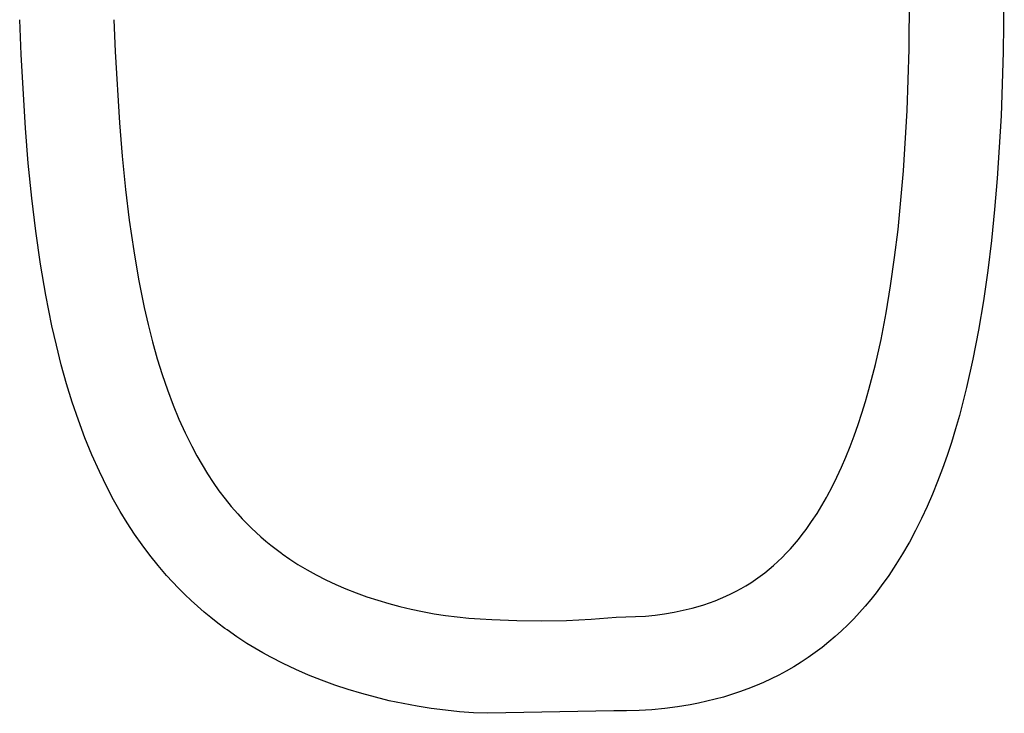
# Model space of a CAD drawing. Units: millimetres. Extents: x -719 to 542, y -1844 to 1864.
# Drawn here: x 366 to 523, y 190 to 301 of the extents above; entities that cross this region are included whole.
import ezdxf

# ---------------------------------------------------------------- set-up
doc = ezdxf.new("R2010")
doc.units = ezdxf.units.MM
doc.header["$MEASUREMENT"] = 0
doc.layers.add('Default', color=7, linetype='Continuous', true_color=0x000000)

msp = doc.modelspace()

# ---------------------------------------------------------------- linework, layer by layer
at = {"layer": 'Default', "color": 7, "true_color": 0xffffff}
for p, q in [((508.12, 295.81), (508.27, 315.47)), ((523.27, 315.44), (523.11, 295.33)), ((366.55, 295), (366.33, 300.53)), ((381.34, 300.53), (381.55, 295.45)), ((381.55, 295.45), (382.22, 284.08)), ((507.77, 286.04), (508.12, 295.81)), ((523.11, 295.33), (522.75, 285.22)), ((367.24, 283.21), (366.55, 295)), ((507.19, 276.43), (507.77, 286.04)), ((382.22, 284.08), (382.65, 278.77)), ((522.75, 285.22), (522.14, 275.2)), ((367.7, 277.63), (367.24, 283.21)), ((382.65, 278.77), (383.19, 273.47)), ((368.25, 272.06), (367.7, 277.63)), ((506.34, 267.08), (507.19, 276.43)), ((522.14, 275.2), (521.73, 270.26)), ((383.19, 273.47), (383.78, 268.56)), ((368.89, 266.8), (368.25, 272.06)), ((521.73, 270.26), (521.23, 265.32)), ((383.78, 268.56), (384.5, 263.66)), ((369.64, 261.56), (368.89, 266.8)), ((505.79, 262.58), (506.34, 267.08)), ((521.23, 265.32), (520.65, 260.5)), ((384.5, 263.66), (385.27, 259.14)), ((505.16, 258.08), (505.79, 262.58)), ((370.49, 256.61), (369.64, 261.56)), ((385.27, 259.14), (386.18, 254.64)), ((520.65, 260.5), (519.96, 255.69)), ((504.44, 253.79), (505.16, 258.08)), ((371.47, 251.69), (370.49, 256.61)), ((386.18, 254.64), (386.81, 251.89)), ((519.96, 255.69), (519.18, 251.01)), ((503.62, 249.53), (504.44, 253.79)), ((372.18, 248.59), (371.47, 251.69)), ((386.81, 251.89), (387.51, 249.16)), ((519.18, 251.01), (518.28, 246.36)), ((372.96, 245.5), (372.18, 248.59)), ((387.51, 249.16), (388.27, 246.44)), ((502.72, 245.51), (503.62, 249.53)), ((388.27, 246.44), (389.04, 243.95)), ((373.81, 242.44), (372.96, 245.5)), ((501.7, 241.52), (502.72, 245.51)), ((518.28, 246.36), (517.27, 241.87)), ((389.04, 243.95), (389.88, 241.49)), ((374.7, 239.54), (373.81, 242.44)), ((517.27, 241.87), (516.12, 237.41)), ((389.88, 241.49), (390.79, 239.05)), ((501.16, 239.64), (501.7, 241.52)), ((375.68, 236.66), (374.7, 239.54)), ((390.79, 239.05), (391.7, 236.83)), ((500.58, 237.76), (501.16, 239.64)), ((499.99, 235.95), (500.58, 237.76)), ((516.12, 237.41), (515.5, 235.25)), ((376.73, 233.81), (375.68, 236.66)), ((391.7, 236.83), (392.69, 234.64)), ((499.36, 234.16), (499.99, 235.95)), ((392.69, 234.64), (393.75, 232.49)), ((498.72, 232.45), (499.36, 234.16)), ((515.5, 235.25), (514.84, 233.1)), ((377.83, 231.11), (376.73, 233.81)), ((393.75, 232.49), (394.55, 230.98)), ((498.03, 230.76), (498.72, 232.45)), ((514.84, 233.1), (514.15, 231)), ((379.03, 228.45), (377.83, 231.11)), ((394.55, 230.98), (395.4, 229.5)), ((497.34, 229.15), (498.03, 230.76)), ((514.15, 231), (513.41, 228.92)), ((395.4, 229.5), (396.27, 228.1)), ((496.6, 227.55), (497.34, 229.15)), ((380.31, 225.82), (379.03, 228.45)), ((396.27, 228.1), (397.18, 226.71)), ((513.41, 228.92), (512.64, 226.88)), ((397.18, 226.71), (398.1, 225.4)), ((495.06, 224.55), (495.85, 226.04)), ((495.85, 226.04), (496.6, 227.55)), ((512.64, 226.88), (511.83, 224.87)), ((381.31, 223.93), (380.31, 225.82)), ((398.1, 225.4), (399.07, 224.11)), ((494.94, 224.33), (495.06, 224.55)), ((511.83, 224.87), (510.98, 222.9)), ((382.37, 222.07), (381.31, 223.93)), ((399.07, 224.11), (400.06, 222.89)), ((400.06, 222.89), (401.1, 221.69)), ((493.42, 221.77), (494.2, 223.04)), ((494.2, 223.04), (494.94, 224.33)), ((510.98, 222.9), (510.07, 220.96)), ((383.47, 220.27), (382.37, 222.07)), ((401.1, 221.69), (401.8, 220.93)), ((492.56, 220.47), (493.42, 221.77)), ((384.63, 218.49), (383.47, 220.27)), ((401.8, 220.93), (402.52, 220.18)), ((402.52, 220.18), (403.26, 219.44)), ((491.67, 219.2), (492.56, 220.47)), ((510.07, 220.96), (509.13, 219.06)), ((385.83, 216.77), (384.63, 218.49)), ((403.26, 219.44), (404.01, 218.73)), ((404.01, 218.73), (404.78, 218.04)), ((490.45, 217.63), (491.07, 218.41)), ((491.07, 218.41), (491.67, 219.2)), ((509.13, 219.06), (508.14, 217.2)), ((387.09, 215.09), (385.83, 216.77)), ((404.78, 218.04), (405.57, 217.36)), ((405.57, 217.36), (406.38, 216.7)), ((406.38, 216.7), (407.2, 216.05)), ((489.19, 216.15), (489.82, 216.87)), ((489.82, 216.87), (490.45, 217.63)), ((508.05, 217.05), (507.06, 215.32)), ((508.14, 217.2), (508.05, 217.05)), ((388.39, 213.46), (387.09, 215.09)), ((407.2, 216.05), (408.04, 215.43)), ((408.04, 215.43), (408.15, 215.35)), ((408.15, 215.35), (409.4, 214.48)), ((487.86, 214.76), (488.53, 215.45)), ((488.53, 215.45), (489.19, 216.15)), ((507.06, 215.32), (506.01, 213.61)), ((389.75, 211.88), (388.39, 213.46)), ((409.4, 214.48), (410.68, 213.65)), ((410.68, 213.65), (412.13, 212.79)), ((485.8, 212.88), (486.51, 213.49)), ((486.51, 213.49), (487.19, 214.12)), ((487.19, 214.12), (487.86, 214.76)), ((506.01, 213.61), (504.87, 211.89)), ((390.69, 210.85), (389.75, 211.88)), ((412.13, 212.79), (413.6, 211.98)), ((413.6, 211.98), (415.14, 211.19)), ((484.37, 211.75), (485.09, 212.31)), ((485.09, 212.31), (485.8, 212.88)), ((504.87, 211.89), (503.67, 210.2)), ((391.65, 209.84), (390.69, 210.85)), ((415.14, 211.19), (416.7, 210.46)), ((416.7, 210.46), (418.33, 209.76)), ((482.1, 210.23), (482.87, 210.72)), ((482.87, 210.72), (483.62, 211.22)), ((483.62, 211.22), (484.37, 211.75)), ((392.63, 208.86), (391.65, 209.84)), ((393.64, 207.89), (392.63, 208.86)), ((418.33, 209.76), (419.98, 209.1)), ((419.98, 209.1), (421.68, 208.49)), ((478.89, 208.56), (479.71, 208.94)), ((479.71, 208.94), (480.52, 209.35)), ((480.52, 209.35), (481.32, 209.78)), ((481.32, 209.78), (482.1, 210.23)), ((502.84, 209.11), (501.99, 208.04)), ((503.67, 210.2), (502.84, 209.11)), ((394.67, 206.96), (393.64, 207.89)), ((421.68, 208.49), (423.4, 207.92)), ((423.4, 207.92), (425.16, 207.4)), ((425.16, 207.4), (426.93, 206.92)), ((474.46, 206.93), (475.38, 207.21)), ((475.38, 207.21), (476.29, 207.52)), ((476.29, 207.52), (477.17, 207.84)), ((477.17, 207.84), (478.04, 208.19)), ((478.04, 208.19), (478.89, 208.56)), ((501.99, 208.04), (501.11, 207)), ((395.72, 206.04), (394.67, 206.96)), ((396.81, 205.15), (395.72, 206.04)), ((426.93, 206.92), (428.74, 206.49)), ((428.74, 206.49), (430.55, 206.11)), ((430.55, 206.11), (432.38, 205.78)), ((432.38, 205.78), (434.22, 205.49)), ((467.61, 205.56), (469.13, 205.77)), ((469.13, 205.77), (470.63, 206.02)), ((470.63, 206.02), (471.6, 206.21)), ((471.6, 206.21), (472.57, 206.43)), ((472.57, 206.43), (473.53, 206.67)), ((473.53, 206.67), (474.46, 206.93)), ((500.21, 205.98), (499.28, 204.98)), ((501.11, 207), (500.21, 205.98)), ((397.91, 204.28), (396.81, 205.15)), ((399.03, 203.44), (397.91, 204.28)), ((434.22, 205.49), (436.06, 205.26)), ((436.06, 205.26), (437.91, 205.08)), ((437.91, 205.08), (439.75, 204.95)), ((439.75, 204.95), (441.59, 204.87)), ((441.59, 204.87), (445.55, 204.69)), ((445.55, 204.69), (449.51, 204.63)), ((449.51, 204.63), (453.47, 204.71)), ((453.47, 204.71), (457.43, 204.92)), ((457.43, 204.92), (461.38, 205.25)), ((461.38, 205.25), (462.94, 205.26)), ((462.94, 205.26), (464.51, 205.31)), ((464.51, 205.31), (466.06, 205.41)), ((466.06, 205.41), (467.61, 205.56)), ((499.28, 204.98), (498.32, 204.01)), ((399.39, 203.18), (399.03, 203.44)), ((400.95, 202.09), (399.39, 203.18)), ((497.34, 203.07), (496.33, 202.15)), ((498.32, 204.01), (497.34, 203.07)), ((402.55, 201.05), (400.95, 202.09)), ((403.8, 200.29), (402.55, 201.05)), ((495.29, 201.27), (494.23, 200.41)), ((496.33, 202.15), (495.29, 201.27)), ((405.07, 199.55), (403.8, 200.29)), ((406.35, 198.85), (405.07, 199.55)), ((493.14, 199.58), (492.02, 198.79)), ((494.23, 200.41), (493.14, 199.58)), ((408.33, 197.83), (406.35, 198.85)), ((410.33, 196.88), (408.33, 197.83)), ((490.87, 198.03), (489.7, 197.3)), ((492.02, 198.79), (490.87, 198.03)), ((412.38, 195.99), (410.33, 196.88)), ((488.51, 196.62), (487.32, 195.97)), ((489.7, 197.3), (488.51, 196.62)), ((414.45, 195.16), (412.38, 195.99)), ((416.56, 194.39), (414.45, 195.16)), ((484.87, 194.8), (483.63, 194.27)), ((486.1, 195.37), (484.87, 194.8)), ((487.32, 195.97), (486.1, 195.37)), ((418.69, 193.68), (416.56, 194.39)), ((420.85, 193.03), (418.69, 193.68)), ((481.09, 193.31), (479.8, 192.88)), ((482.37, 193.77), (481.09, 193.31)), ((483.63, 194.27), (482.37, 193.77)), ((423.03, 192.44), (420.85, 193.03)), ((425.24, 191.9), (423.03, 192.44)), ((427.45, 191.43), (425.24, 191.9)), ((474.55, 191.51), (473.21, 191.24)), ((475.87, 191.8), (474.55, 191.51)), ((477.2, 192.13), (475.87, 191.8)), ((478.5, 192.49), (477.2, 192.13)), ((479.8, 192.88), (478.5, 192.49)), ((429.68, 191.02), (427.45, 191.43)), ((431.93, 190.67), (429.68, 191.02)), ((434.18, 190.38), (431.93, 190.67)), ((436.43, 190.15), (434.18, 190.38)), ((438.69, 189.99), (436.43, 190.15)), ((440.95, 189.89), (438.69, 189.99)), ((461.02, 190.26), (440.95, 189.89)), ((463.03, 190.26), (461.02, 190.26)), ((465.05, 190.32), (463.03, 190.26)), ((467.11, 190.45), (465.05, 190.32)), ((469.15, 190.64), (467.11, 190.45)), ((471.19, 190.91), (469.15, 190.64)), ((473.21, 191.24), (471.19, 190.91))]:
    msp.add_line(p, q, dxfattribs=at)

doc.saveas('drawing.dxf')
